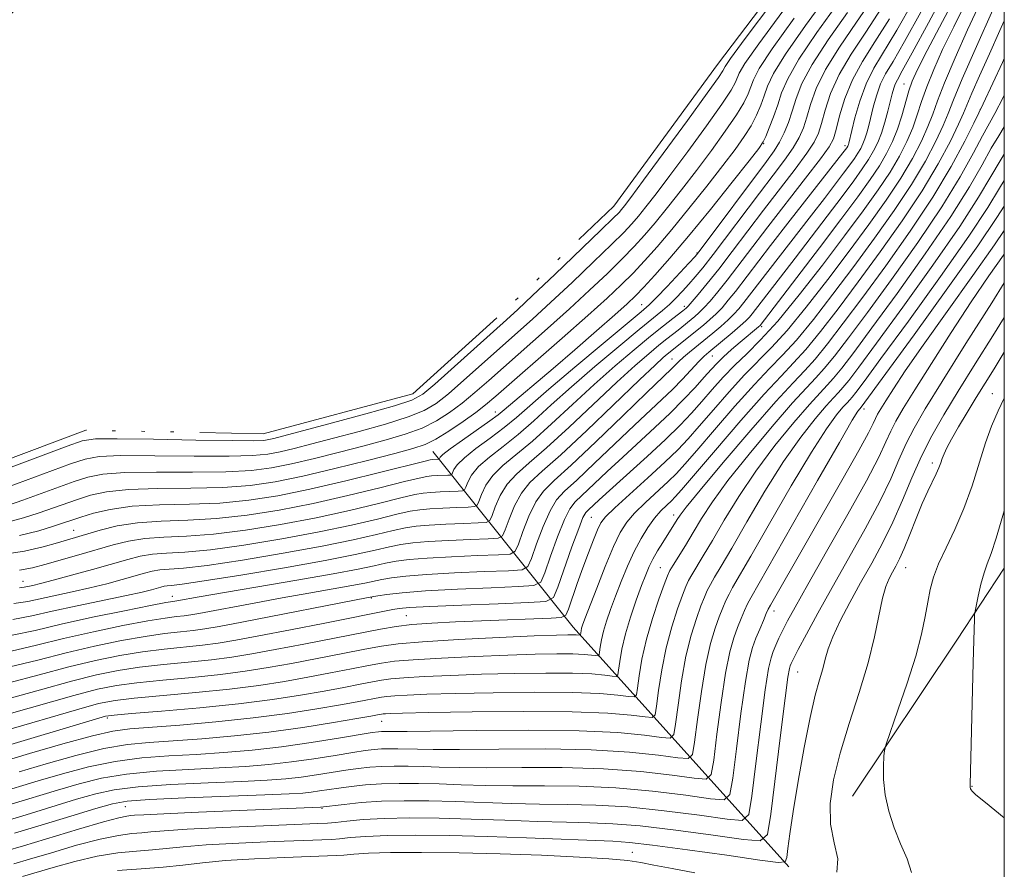
# Model space of a CAD drawing. Extents: x 2192300 to 2195200, y 312300 to 315200.
# Drawn here: x 2194852 to 2195000, y 314674 to 314802 of the extents above; entities that cross this region are included whole.
import ezdxf

# ---------------------------------------------------------------- set-up
doc = ezdxf.new("R2010")
doc.units = 0
doc.header["$MEASUREMENT"] = 0
doc.linetypes.add('rvrstm', pattern=[117.1, 50, -3.9, 0.5, -3.9, 0.5, -3.9, 0.5, -3.9, 50])
for name, color, linetype, lineweight in [('32000', 7, 'Continuous', 0), ('DTM HARD BREAKLINE', 7, 'Continuous', 0), ('DTM SPOT ELEVATION', 2, 'Continuous', 13), ('INDEX CONTOUR', 41, 'Continuous', 13), ('INTERMEDIATE CONTOUR', 44, 'Continuous', 0), ('INTERMEDIATE CONTOUR DEPRESSION', 44, 'Continuous', 0), ('LAKES', 132, 'rvrstm', 13)]:
    doc.layers.add(name, color=color, linetype=linetype, lineweight=lineweight)

msp = doc.modelspace()

# ---------------------------------------------------------------- linework, layer by layer
at = {"layer": '32000', "flags": 128}
msp.add_lwpolyline([(2192500, 312500), (2195000, 312500), (2195000, 315000), (2192500, 315000), (2192500, 312500)], dxfattribs=at)
at = {"layer": 'DTM HARD BREAKLINE', "extrusion": (0.6022321351462054, 0.7371937950576973, 0.3063686732119855), "elevation": 1554220.252275228, "flags": 128}
msp.add_lwpolyline([(-1500777.166478612, -498970.1043427726), (-1500729.119162229, -498994.3502576543), (-1500695.982278335, -499017.6822234047)], dxfattribs=at)
at = {"layer": 'DTM HARD BREAKLINE', "extrusion": (0.8158733307347603, -0.5580917356343748, 0.151275651749975), "elevation": 1615380.22951447, "flags": 128}
msp.add_lwpolyline([(1498992.965727495, -246007.5056007848), (1499021.259036179, -246005.3103368471), (1499034.250046988, -246003.992166842)], dxfattribs=at)
at = {"layer": 'DTM SPOT ELEVATION'}
for p in [(2194984.89, 314792.74, 1159.22), (2194996.39, 314788.95, 1169.95), (2194963.72, 314783.77, 1144.08), (2194975.99, 314783.46, 1153.59), (2194953.66, 314767.26, 1145.87), (2194945.33, 314759.47, 1145.17), (2194951.73, 314759.21, 1149.56), (2194963.42, 314756.17, 1160.28), (2194949.87, 314751.27, 1155.09), (2194955.98, 314751.71, 1158.88), (2194998.17, 314746.07, 1191.25), (2194923.24, 314743.3, 1143.36), (2194978.82, 314743.74, 1180.49), (2194989.14, 314735.6, 1189.57), (2194950.15, 314727.77, 1169.46), (2194937.72, 314727.39, 1163.01), (2194859.67, 314725.43, 1145.18), (2194948.16, 314719.82, 1171.11), (2194985.13, 314719.8, 1190.84), (2194852.02, 314717.76, 1149.16), (2194874.54, 314715.48, 1155.36), (2194904.54, 314715.26, 1160.11), (2194909.86, 314712.6, 1163.04), (2194965.26, 314713.31, 1182.57), (2194968.84, 314704.09, 1186.89), (2194864.73, 314697.15, 1170.33), (2194906.12, 314696.64, 1174.85), (2194995.12, 314686.83, 1194.05), (2194867.45, 314683.78, 1182.96), (2194897.12, 314683.54, 1184.14), (2194943.9, 314676.88, 1189.2)]:
    msp.add_point(p, dxfattribs=at)
at = {"layer": 'INDEX CONTOUR', "flags": 128}
for points, elevation in [([(2194995.972, 314812.111), (2194990.698, 314802.187), (2194988.381, 314797.785), (2194986.925, 314794.941), (2194986.126, 314793.1890000001), (2194985.623, 314791.74), (2194984.5269, 314787.9660000001), (2194983.872, 314785.9400000001), (2194983.133, 314784.0710000001), (2194982.251, 314782.2791), (2194981.159, 314780.4230000001), (2194979.768, 314778.3331), (2194977.901, 314775.7380000001), (2194975.363, 314772.3370000001), (2194972.115, 314768.0420000001), (2194963.189, 314756.3410000001), (2194962.937, 314756.11), (2194960.184, 314753.8140000001), (2194958.878, 314752.697), (2194957.658, 314751.6070000001), (2194956.688, 314750.6580000001), (2194955.804, 314749.7060000001), (2194954.763, 314748.54), (2194953.372, 314747.0039000001), (2194951.632, 314745.154), (2194949.594, 314743.1010000001), (2194947.318, 314740.942), (2194942.47, 314736.4880000001), (2194940.132, 314734.295), (2194935.296, 314729.7291000001), (2194934.483, 314728.7000000001), (2194933.67, 314727.077), (2194932.645, 314724.4880000001), (2194931.569, 314721.5310000001), (2194930.697, 314719.0470000001), (2194930.094, 314717.6570000001), (2194929.072, 314717.116), (2194926.7541, 314716.958), (2194922.615, 314716.801), (2194917.535, 314716.5810000001), (2194912.7451, 314716.3180000001), (2194909.22, 314716.0320000001), (2194906.922, 314715.7640000001), (2194905.555, 314715.556), (2194904.106, 314715.3050000001), (2194885.043, 314711.5960000001), (2194881.633, 314710.952), (2194879.445, 314710.5810000001), (2194877.713, 314710.3530000001), (2194875.776, 314710.1470000001), (2194873.398, 314709.8750000001), (2194870.451, 314709.4550000001), (2194866.866, 314708.8250000001), (2194862.822, 314707.9969), (2194858.557, 314707.0000000001), (2194854.281, 314705.8940000001), (2194850.071, 314704.849)], 1160), ([(2194981.512, 314804.2650000001), (2194979.107, 314800.579), (2194976.891, 314797.2329000001), (2194975.075, 314794.155), (2194973.806, 314791.3080000001), (2194972.98, 314788.8040000001), (2194972.431, 314786.7920000001), (2194971.97, 314785.316), (2194971.329, 314783.986), (2194970.218, 314782.3030000001), (2194968.441, 314779.904), (2194963.709, 314773.7320000001), (2194958.989, 314767.512), (2194956.942, 314764.849), (2194955.209, 314762.6730000001), (2194953.84, 314761.0150000001), (2194952.312, 314759.2440000001), (2194952.045, 314758.959), (2194951.515, 314758.5310000001), (2194950.02, 314757.377), (2194948.609, 314756.268), (2194946.676, 314754.7170000001), (2194944.203, 314752.6830000001), (2194941.311, 314750.2290000001), (2194938.155, 314747.441), (2194934.9, 314744.442), (2194931.73, 314741.4940000001), (2194928.839, 314738.8960000001), (2194924.405, 314735.2169000001), (2194922.895, 314733.735), (2194921.842, 314732.24), (2194921.1671, 314730.865), (2194920.775, 314729.8200000001), (2194920.527, 314729.2480000001), (2194920.1069, 314729.0250000001), (2194919.153, 314728.9600000001), (2194917.45, 314728.8960000001), (2194915.36, 314728.8050000001), (2194913.389, 314728.697), (2194911.865, 314728.561), (2194910.401, 314728.3180000001), (2194908.43, 314727.8720000001), (2194905.493, 314727.1580000001), (2194901.5551, 314726.2380000001), (2194896.684, 314725.203), (2194891.068, 314724.1520000001), (2194885.35, 314723.2131000001), (2194880.2889, 314722.5220000001), (2194876.456, 314722.159), (2194873.666, 314721.9940000001), (2194871.547, 314721.844), (2194869.725, 314721.5520000001), (2194867.833, 314721.0760000001), (2194862.529, 314719.5530000001), (2194859.355, 314718.665), (2194856.587, 314717.9110000001), (2194854.681, 314717.4190000001), (2194853.506, 314717.1390000001), (2194852.226, 314716.8570000001), (2194851.519, 314716.7710000001)], 1150), ([(2194968.302, 314802.6560000001), (2194964.9819, 314798.039), (2194963.037, 314795.0700000001), (2194962.16, 314793.3910000001), (2194961.779, 314792.3230000001), (2194961.385, 314791.2659000001), (2194960.726, 314789.926), (2194959.616, 314788.0910000001), (2194957.935, 314785.6281000001), (2194955.844, 314782.7380000001), (2194953.57, 314779.704), (2194951.3211, 314776.7810000001), (2194949.214, 314774.1120000001), (2194947.342, 314771.8140000001), (2194945.739, 314769.932), (2194944.185, 314768.2290000001), (2194942.398, 314766.398), (2194940.157, 314764.1960000001), (2194937.474, 314761.6450000001), (2194934.422, 314758.8300000001), (2194931.109, 314755.861), (2194922.264, 314748.0550000001), (2194920.152, 314746.2089000001), (2194918.247, 314744.6280000001), (2194916.371, 314743.2200000001), (2194914.394, 314741.9680000001), (2194912.2, 314740.877), (2194909.684, 314739.936), (2194906.791, 314739.0700000001), (2194903.478, 314738.1880000001), (2194899.774, 314737.2330000001), (2194895.99, 314736.2870000001), (2194892.505, 314735.464), (2194889.515, 314734.8580000001), (2194886.473, 314734.4680000001), (2194882.644, 314734.2700000001), (2194877.602, 314734.225), (2194872.145, 314734.2290000001), (2194867.38, 314734.1620000001), (2194864.093, 314733.9220000001), (2194861.81, 314733.4730000001), (2194859.736, 314732.7960000001), (2194852.014, 314729.99), (2194849.837, 314729.2540000001)], 1140), ([(2195000, 314796.5980000001), (2194999.721, 314795.9970000001), (2194996.825, 314789.7610000001), (2194996.178, 314788.4070000001), (2194995.4, 314786.828), (2194994.033, 314784.111), (2194991.977, 314780.2990000001), (2194989.2171, 314775.6710000001), (2194985.817, 314770.539), (2194982.15, 314765.3540000001), (2194978.664, 314760.5979000001), (2194975.724, 314756.6620000001), (2194973.346, 314753.5740000001), (2194971.459, 314751.268), (2194969.902, 314749.5480000001), (2194968.141, 314747.6960000001), (2194965.552, 314744.8630000001), (2194961.789, 314740.5520000001), (2194957.626, 314735.676), (2194954.12, 314731.4980000001), (2194952.051, 314728.9620000001), (2194951.104, 314727.7120000001), (2194950.69, 314727.0700000001), (2194948.512, 314723.627), (2194947.728, 314722.3580000001), (2194947.015, 314721.121), (2194946.45, 314719.9890000001), (2194945.93, 314718.7500000001), (2194945.314, 314717.1220000001), (2194944.5081, 314714.9251000001), (2194943.634, 314712.382), (2194942.864, 314709.8210000001), (2194942.331, 314707.534), (2194942.01, 314705.675), (2194941.836, 314704.3620000001), (2194941.719, 314703.664), (2194941.473, 314703.4350000001), (2194940.887, 314703.4820000001), (2194939.748, 314703.6310000001), (2194937.8289, 314703.795), (2194934.9, 314703.9120000001), (2194930.859, 314703.9330000001), (2194926.107, 314703.8689000001), (2194921.172, 314703.7430000001), (2194916.543, 314703.5810000001), (2194912.548, 314703.4020000001), (2194909.48, 314703.2230000001), (2194907.478, 314703.0540000001), (2194906.092, 314702.86), (2194904.72, 314702.5980000001), (2194902.863, 314702.2330000001), (2194900.433, 314701.7690000001), (2194897.445, 314701.219), (2194893.887, 314700.6), (2194889.638, 314699.9480000001), (2194884.552, 314699.3020000001), (2194878.69, 314698.704), (2194872.939, 314698.1950000001), (2194868.391, 314697.8200000001), (2194865.79, 314697.5930000001), (2194864.4891, 314697.414), (2194863.491, 314697.153), (2194842.3901, 314690.8620000001)], 1170), ([(2195000, 314774.3391), (2194998.894, 314772.61), (2194996.009, 314768.3510000001), (2194991.496, 314761.991), (2194986.388, 314754.9230000001), (2194978.403, 314744.0110000001), (2194978.2, 314743.7920000001), (2194977.931, 314743.426), (2194977.079, 314742.039), (2194975.131, 314738.6980000001), (2194971.837, 314732.942), (2194961.768, 314715.2650000001), (2194961.302, 314714.3640000001), (2194960.85, 314713.3730000001), (2194960.338, 314712.1690000001), (2194959.79, 314710.807), (2194959.222, 314709.2551000001), (2194958.626, 314707.1240000001), (2194957.984, 314703.9359), (2194957.303, 314699.4919000001), (2194956.666, 314694.7100000001), (2194956.178, 314690.79), (2194955.817, 314688.6290000001), (2194955.056, 314687.9240000001), (2194953.245, 314688.0691000001), (2194949.901, 314688.5310000001), (2194945.2201, 314689.062), (2194939.565, 314689.4830000001), (2194933.356, 314689.6680000001), (2194927.233, 314689.6880000001), (2194921.891, 314689.665), (2194917.833, 314689.6930000001), (2194914.802, 314689.7640000001), (2194912.352, 314689.8430000001), (2194910.113, 314689.899), (2194908.0229, 314689.9109000001), (2194906.099, 314689.8620000001), (2194904.3259, 314689.74), (2194902.58, 314689.5420000001), (2194900.704, 314689.2710000001), (2194896.315, 314688.5810000001), (2194894.005, 314688.2560000001), (2194891.67, 314687.9980000001), (2194888.871, 314687.7870000001), (2194885.054, 314687.588), (2194879.9409, 314687.3700000001), (2194874.353, 314687.1070000001), (2194869.385, 314686.7750000001), (2194865.7981, 314686.3420000001), (2194863.0139, 314685.74), (2194860.123, 314684.8910000001), (2194852.53, 314682.5690000001), (2194848.979, 314681.5190000001)], 1180), ([(2195000, 314752.2880000001), (2194998.455, 314749.8150000001), (2194997.091, 314747.6280000001), (2194995.774, 314745.491), (2194994.41, 314743.236), (2194993.114, 314741.0490000001), (2194992.0521, 314739.2050000001), (2194991.343, 314737.898), (2194990.912, 314737.0000000001), (2194990.637, 314736.3050000001), (2194990.406, 314735.626), (2194990.134, 314734.8689000001), (2194989.748, 314733.959), (2194988.476, 314731.3670000001), (2194987.63, 314729.507), (2194986.692, 314727.231), (2194985.749, 314724.8430000001), (2194984.894, 314722.7270000001), (2194984.198, 314721.1670000001), (2194983.627, 314720.0410000001), (2194983.122, 314719.1280000001), (2194982.632, 314718.197), (2194982.143, 314716.985), (2194981.648, 314715.2200000001), (2194980.434, 314709.4120000001), (2194979.457, 314705.4720000001), (2194978.114, 314701.0000000001), (2194976.6191, 314696.3260000001), (2194975.254, 314691.829), (2194974.268, 314687.8130000001), (2194973.765, 314684.2770000001), (2194973.814, 314681.1450000001), (2194974.367, 314678.356), (2194974.891, 314675.9280000001), (2194974.738, 314673.8940000001)], 1190), ([(2194953.3129, 314673.8320000001), (2194949.906, 314674.4730000001), (2194947.163, 314674.9680000001), (2194945.192, 314675.3460000001), (2194943.252, 314675.649), (2194940.391, 314675.9210000001), (2194935.926, 314676.192), (2194930.241, 314676.4490000001), (2194923.985, 314676.6670000001), (2194917.78, 314676.822), (2194912.118, 314676.8979), (2194907.463, 314676.8810000001), (2194904.139, 314676.7700000001), (2194901.917, 314676.6141000001), (2194900.426, 314676.4780000001), (2194899.25, 314676.405), (2194895.319, 314676.2870000001), (2194891.492, 314676.143), (2194886.94, 314675.926), (2194882.58, 314675.648), (2194879.081, 314675.322), (2194876.137, 314674.986), (2194873.197, 314674.681), (2194869.853, 314674.426), (2194866.267, 314674.1410000001)], 1190)]:
    msp.add_lwpolyline(points, dxfattribs=dict(at, elevation=elevation))
at = {"layer": 'INTERMEDIATE CONTOUR', "flags": 128}
for points, elevation in [([(2194996.526, 314816.8520000001), (2194988.579, 314801.9790000001), (2194986.123, 314797.425), (2194984.621, 314794.7070000001), (2194983.881, 314793.3970000001), (2194983.548, 314792.7450000001), (2194983.318, 314792.1040000001), (2194983.086, 314791.2640000001), (2194982.422, 314788.6350000001), (2194981.965, 314786.9670000001), (2194981.4591, 314785.3450000001), (2194980.918, 314783.9330000001), (2194980.299, 314782.654), (2194979.546, 314781.3700000001), (2194978.589, 314779.9330000001), (2194977.305, 314778.1470000001), (2194975.5589, 314775.8080000001), (2194973.3, 314772.822), (2194968.455, 314766.481), (2194961.983, 314758.0949000001), (2194961.5661, 314757.5850000001), (2194961.034, 314757.03), (2194960.198, 314756.268), (2194958.958, 314755.2100000001), (2194955.431, 314752.2990000001), (2194954.749, 314751.6880000001), (2194953.9579, 314750.893), (2194951.4549, 314748.2370000001), (2194949.946, 314746.691), (2194948.383, 314745.1830000001), (2194944.263, 314741.3240000001), (2194938.227, 314735.5550000001), (2194935.543, 314733.028), (2194933.705, 314731.3400000001), (2194932.4909, 314730.0270000001), (2194931.515, 314728.4080000001), (2194930.484, 314726.0380000001), (2194929.489, 314723.3979), (2194928.713, 314721.2010000001), (2194928.1809, 314719.975), (2194927.279, 314719.4970000001), (2194925.233, 314719.3580000001), (2194921.5819, 314719.2200000001), (2194917.1, 314719.0260000001), (2194912.874, 314718.7930000001), (2194909.749, 314718.5380000001), (2194907.618, 314718.2750000001), (2194906.13, 314718.0190000001), (2194903.56, 314717.4920000001), (2194901.597, 314717.1190000001), (2194895.119, 314715.9890000001), (2194891.14, 314715.284), (2194887.123, 314714.539), (2194878.576, 314712.9039), (2194877.331, 314712.692), (2194876.345, 314712.5630000001), (2194875.193, 314712.436), (2194873.49, 314712.2110000001), (2194870.863, 314711.7820000001), (2194867.103, 314711.0781), (2194862.665, 314710.1660000001), (2194858.169, 314709.149), (2194854.0781, 314708.132), (2194850.236, 314707.2430000001)], 1158), ([(2194973.608, 314806.513), (2194970.0201, 314801.572), (2194967.001, 314797.262), (2194965.187, 314794.3080000001), (2194964.294, 314792.398), (2194963.807, 314790.963), (2194963.293, 314789.5310000001), (2194962.641, 314788.024), (2194961.824, 314786.4600000001), (2194960.792, 314784.8150000001), (2194959.418, 314782.8900000001), (2194957.554, 314780.4440000001), (2194955.138, 314777.3520000001), (2194952.453, 314773.9790000001), (2194949.864, 314770.806), (2194947.654, 314768.202), (2194945.755, 314766.0831), (2194944.017, 314764.2490000001), (2194942.248, 314762.4790000001), (2194940.102, 314760.4500000001), (2194937.195, 314757.8180000001), (2194933.349, 314754.4180000001), (2194923.353, 314745.6730000001), (2194921.785, 314744.35), (2194920.3, 314743.2100000001), (2194918.386, 314741.849), (2194916.249, 314740.4190000001), (2194914.273, 314739.2050000001), (2194912.653, 314738.3950000001), (2194910.842, 314737.7810000001), (2194908.104, 314737.0540000001), (2194903.973, 314735.9990000001), (2194899.053, 314734.7750000001), (2194894.216, 314733.6360000001), (2194890.085, 314732.7830000001), (2194886.281, 314732.225), (2194882.173, 314731.92), (2194877.363, 314731.8080000001), (2194872.371, 314731.757), (2194867.949, 314731.616), (2194864.648, 314731.2690000001), (2194862.228, 314730.7480000001), (2194860.247, 314730.121), (2194854.319, 314728.0250000001), (2194852.126, 314727.317), (2194849.712, 314726.6890000001)], 1142), ([(2194996.354, 314804.981), (2194994.475, 314800.931), (2194992.574, 314796.6690000001), (2194990.986, 314792.926), (2194989.936, 314790.2170000001), (2194989.213, 314788.2000000001), (2194988.493, 314786.316), (2194987.502, 314784.1049), (2194986.147, 314781.4980000001), (2194984.385, 314778.5270000001), (2194982.185, 314775.214), (2194979.579, 314771.556), (2194976.61, 314767.545), (2194973.371, 314763.2550000001), (2194970.142, 314759.099), (2194967.249, 314755.5731), (2194964.907, 314752.9950000001), (2194960.83, 314748.882), (2194958.512, 314746.35), (2194956.135, 314743.632), (2194954.012, 314741.17), (2194952.328, 314739.257), (2194950.753, 314737.5920000001), (2194948.827, 314735.7280000001), (2194946.272, 314733.3790000001), (2194941.259, 314728.8260000001), (2194939.889, 314727.4950000001), (2194939.175, 314726.572), (2194938.684, 314725.5480000001), (2194938.068, 314724.024), (2194937.307, 314722.0490000001), (2194936.464, 314719.7820000001), (2194935.609, 314717.4110000001), (2194934.264, 314713.5850000001), (2194933.871, 314712.682), (2194933.198, 314712.3300000001), (2194931.669, 314712.2260000001), (2194921.177, 314711.8210000001), (2194917.251, 314711.649), (2194913.688, 314711.4570000001), (2194910.684, 314711.231), (2194908.284, 314710.9490000001), (2194905.9481, 314710.551), (2194894.393, 314708.285), (2194890.072, 314707.458), (2194886.555, 314706.8150000001), (2194883.525, 314706.328), (2194880.449, 314705.932), (2194876.942, 314705.5700000001), (2194873.215, 314705.203), (2194869.627, 314704.801), (2194866.391, 314704.3190000001), (2194863.134, 314703.6580000001), (2194859.335, 314702.703), (2194854.687, 314701.4170000001), (2194849.743, 314700.0600000001)], 1164), ([(2194994.316, 314805.2110000001), (2194992.367, 314801.383), (2194990.7, 314797.936), (2194989.35, 314794.9290000001), (2194988.304, 314792.333), (2194987.523, 314790.0970000001), (2194986.87, 314788.0829), (2194986.183, 314786.1280000001), (2194985.317, 314784.088), (2194984.199, 314781.8890000001), (2194982.772, 314779.475), (2194980.974, 314776.7710000001), (2194978.722, 314773.6230000001), (2194975.925, 314769.86), (2194972.587, 314765.452), (2194969.074, 314760.9400000001), (2194965.846, 314757.008), (2194963.246, 314754.148), (2194961.158, 314752.0800000001), (2194959.35, 314750.333), (2194957.632, 314748.53), (2194955.973, 314746.6719000001), (2194954.388, 314744.855), (2194952.84, 314743.121), (2194951.108, 314741.2980000001), (2194948.925, 314739.1610000001), (2194946.158, 314736.5970000001), (2194938.933, 314730.0650000001), (2194937.281, 314728.5270000001), (2194936.887, 314728.1180000001), (2194936.475, 314727.3730000001), (2194935.825, 314725.7450000001), (2194934.805, 314722.9380000001), (2194932.682, 314716.8920000001), (2194932.007, 314715.339), (2194930.865, 314714.7340000001), (2194928.274, 314714.557), (2194923.675, 314714.3860000001), (2194918.19, 314714.1720000001), (2194913.359, 314713.963), (2194910.337, 314713.7920000001), (2194908.736, 314713.6440000001), (2194907.783, 314713.4890000001), (2194897.546, 314711.4650000001), (2194892.366, 314710.454), (2194887.615, 314709.5380000001), (2194884.111, 314708.887), (2194881.487, 314708.4550000001), (2194879.081, 314708.1420000001), (2194873.3071, 314707.539), (2194870.039, 314707.1280000001), (2194866.629, 314706.572), (2194862.978, 314705.827), (2194858.946, 314704.8520000001), (2194854.484, 314703.655), (2194849.907, 314702.4550000001)], 1162), ([(2194986.258, 314805.1610000001), (2194983.817, 314800.8450000001), (2194980.338, 314795.111), (2194979.149, 314792.7590000001), (2194978.201, 314790.1670000001), (2194977.477, 314787.6230000001), (2194976.559, 314783.8420000001), (2194976.498, 314783.6350000001), (2194976.448, 314783.5040000001), (2194976.391, 314783.3850000001), (2194976.232, 314783.132), (2194975.67, 314782.382), (2194967.725, 314772.204), (2194964.755, 314768.3780000001), (2194959.4619, 314761.4720000001), (2194958.388, 314760.1290000001), (2194957.437, 314759.0220000001), (2194956.535, 314758.0740000001), (2194955.617, 314757.213), (2194954.658, 314756.3890000001), (2194949.186, 314752.008), (2194948.5691, 314751.4880000001), (2194947.339, 314750.3689000001), (2194945.0059, 314748.1620000001), (2194937.033, 314740.523), (2194933.113, 314736.8579000001), (2194930.319, 314734.3630000001), (2194928.482, 314732.655), (2194927.205, 314731.072), (2194926.163, 314729.1390000001), (2194925.328, 314727.1310000001), (2194924.744, 314725.5110000001), (2194924.354, 314724.6120000001), (2194923.693, 314724.2610000001), (2194922.193, 314724.159), (2194919.516, 314724.0580000001), (2194916.23, 314723.9160000001), (2194913.131, 314723.7450000001), (2194910.8069, 314723.5490000001), (2194909.009, 314723.2961), (2194907.28, 314722.9450000001), (2194905.15, 314722.4560000001), (2194902.101, 314721.7889), (2194897.602, 314720.905), (2194891.466, 314719.812), (2194884.872, 314718.704), (2194879.346, 314717.822), (2194876.018, 314717.339), (2194874.442, 314717.153), (2194873.78, 314717.0950000001), (2194873.318, 314717.0210000001), (2194872.838, 314716.9000000001), (2194871.406, 314716.496), (2194869.994, 314716.1500000001), (2194867.647, 314715.6300000001), (2194860.187, 314714.0730000001), (2194856.419, 314713.2519), (2194853.384, 314712.5520000001), (2194850.529, 314712.024)], 1154), ([(2194980.359, 314805.975), (2194977.732, 314802.062), (2194975.173, 314798.3180000001), (2194973.0559, 314794.932), (2194971.649, 314792.0540000001), (2194970.795, 314789.6690000001), (2194970.23, 314787.724), (2194969.709, 314786.1310000001), (2194969.067, 314784.682), (2194968.158, 314783.1350000001), (2194966.863, 314781.278), (2194965.166, 314779.0131), (2194963.078, 314776.2710000001), (2194956.101, 314767.0310000001), (2194954.543, 314765.034), (2194953.409, 314763.653), (2194952.457, 314762.5630000001), (2194951.491, 314761.502), (2194950.495, 314760.4600000001), (2194949.499, 314759.4920000001), (2194948.463, 314758.5820000001), (2194944.9551, 314755.713), (2194941.882, 314753.175), (2194938.279, 314750.1460000001), (2194934.73, 314747.0810000001), (2194931.687, 314744.349), (2194929.079, 314741.98), (2194926.701, 314739.915), (2194924.42, 314738.1010000001), (2194922.366, 314736.4980000001), (2194920.74, 314735.0671), (2194919.682, 314733.7901), (2194919.087, 314732.731), (2194918.791, 314731.974), (2194918.614, 314731.566), (2194918.314, 314731.4070000001), (2194917.633, 314731.361), (2194914.925, 314731.2500000001), (2194913.518, 314731.1730000001), (2194912.394, 314731.066), (2194911.097, 314730.828), (2194909.005, 314730.3350000001), (2194905.665, 314729.5090000001), (2194901.281, 314728.4620000001), (2194896.225, 314727.3510000001), (2194890.869, 314726.322), (2194885.588, 314725.4680000001), (2194880.76, 314724.871), (2194876.674, 314724.5690000001), (2194873.278, 314724.415), (2194870.43, 314724.2180000001), (2194867.968, 314723.828), (2194865.6481, 314723.2540000001), (2194860.477, 314721.7530000001), (2194855.348, 314720.2880000001), (2194853.49, 314719.78), (2194851.507, 314719.441)], 1148), ([(2194974.982, 314805.03), (2194971.737, 314800.4870000001), (2194969.019, 314796.4861), (2194967.337, 314793.5460000001), (2194966.427, 314791.4060000001), (2194965.835, 314789.6030000001), (2194965.2, 314787.7970000001), (2194964.556, 314786.1220000001), (2194964.033, 314784.829), (2194963.65, 314784.002), (2194962.992, 314783.0430000001), (2194961.538, 314781.1830000001), (2194958.955, 314777.9240000001), (2194955.692, 314773.8460000001), (2194952.386, 314769.7980000001), (2194949.568, 314766.4720000001), (2194947.326, 314763.937), (2194945.636, 314762.1010000001), (2194944.388, 314760.8040000001), (2194943.122, 314759.5960000001), (2194941.29, 314757.958), (2194938.531, 314755.5380000001), (2194935.234, 314752.6720000001), (2194931.976, 314749.865), (2194924.584, 314743.6), (2194923.691, 314742.8810000001), (2194922.427, 314741.953), (2194918.288, 314739.0600000001), (2194916.43, 314737.73), (2194915.361, 314736.8901000001), (2194914.926, 314736.464), (2194914.787, 314736.203), (2194914.728, 314736.1710000001), (2194913.776, 314736.1240000001), (2194913.452, 314736.078), (2194912.488, 314735.85), (2194906.008, 314734.2120000001), (2194900.735, 314732.9110000001), (2194895.3069, 314731.649), (2194890.471, 314730.6610000001), (2194886.065, 314729.9770000001), (2194881.702, 314729.5700000001), (2194877.124, 314729.3920000001), (2194872.597, 314729.2860000001), (2194868.519, 314729.0690000001), (2194865.204, 314728.615), (2194862.646, 314728.023), (2194860.758, 314727.4450000001), (2194856.624, 314726.061), (2194854.415, 314725.3790000001), (2194851.534, 314724.6561000001)], 1144), ([(2194976.357, 314803.5460000001), (2194973.455, 314799.403), (2194971.038, 314795.709), (2194969.493, 314792.8), (2194968.61, 314790.5351), (2194968.029, 314788.655), (2194967.447, 314786.9460000001), (2194966.8051, 314785.377), (2194966.098, 314783.9660000001), (2194965.285, 314782.6520000001), (2194964.1521, 314781.078), (2194954.136, 314767.703), (2194953.364, 314766.7550000001), (2194952.443, 314765.7480000001), (2194949.155, 314762.236), (2194947.577, 314760.5740000001), (2194946.474, 314759.4700000001), (2194945.252, 314758.3940000001), (2194939.522, 314753.6360000001), (2194935.2429, 314750.0580000001), (2194931.305, 314746.7201), (2194926.427, 314742.4650000001), (2194924.564, 314740.9340000001), (2194922.453, 314739.3480000001), (2194920.327, 314737.779), (2194918.585, 314736.398), (2194917.5209, 314735.3400000001), (2194917.0069, 314734.5980000001), (2194916.7, 314733.8840000001), (2194916.521, 314733.789), (2194916.1129, 314733.7610000001), (2194914.49, 314733.6950000001), (2194913.647, 314733.649), (2194912.923, 314733.572), (2194911.792, 314733.339), (2194909.58, 314732.7980000001), (2194905.836, 314731.861), (2194901.008, 314730.687), (2194895.766, 314729.5000000001), (2194890.67, 314728.491), (2194885.827, 314727.7220000001), (2194881.2311, 314727.2210000001), (2194876.893, 314726.9790000001), (2194872.89, 314726.8350000001), (2194869.3131, 314726.5930000001), (2194866.24, 314726.1130000001), (2194863.6939, 314725.496), (2194857.217, 314723.5600000001), (2194855.104, 314722.941), (2194852.288, 314722.289), (2194848.651, 314721.7670000001)], 1146), ([(2194998.251, 314803.926), (2194995.798, 314798.409), (2194993.667, 314793.5190000001), (2194992.349, 314790.3369000001), (2194991.555, 314788.317), (2194990.804, 314786.5040000001), (2194989.686, 314784.1220000001), (2194988.095, 314781.1080000001), (2194985.998, 314777.579), (2194983.397, 314773.6570000001), (2194980.436, 314769.4890000001), (2194977.295, 314765.2290000001), (2194974.155, 314761.057), (2194971.21, 314757.257), (2194968.653, 314754.138), (2194966.569, 314751.8420000001), (2194964.608, 314749.8389000001), (2194962.309, 314747.431), (2194959.393, 314744.1689), (2194956.296, 314740.5920000001), (2194953.636, 314737.485), (2194951.838, 314735.4110000001), (2194950.571, 314734.0391000001), (2194949.312, 314732.8129000001), (2194945.885, 314729.6400000001), (2194944.264, 314728.0480000001), (2194943.06, 314726.66), (2194942.094, 314725.1300000001), (2194941.084, 314722.9980000001), (2194939.839, 314720.0050000001), (2194938.537, 314716.714), (2194936.7661, 314712.1130000001), (2194936.421, 314711.175), (2194936.267, 314710.6819000001), (2194936.18, 314710.3090000001), (2194936.08, 314709.6770000001), (2194936.04, 314709.6400000001), (2194935.445, 314709.6990000001), (2194934.967, 314709.7180000001), (2194934.174, 314709.7150000001), (2194932.466, 314709.6610000001), (2194929.127, 314709.524), (2194923.818, 314709.2830000001), (2194917.685, 314708.9760000001), (2194912.251, 314708.653), (2194908.599, 314708.344), (2194906.069, 314707.991), (2194903.565, 314707.512), (2194900.259, 314706.86), (2194896.407, 314706.1130000001), (2194892.53, 314705.3780000001), (2194888.999, 314704.7430000001), (2194885.562, 314704.2009000001), (2194881.817, 314703.7220000001), (2194877.525, 314703.2810000001), (2194873.123, 314702.8670000001), (2194869.215, 314702.474), (2194866.154, 314702.066), (2194863.291, 314701.4880000001), (2194859.724, 314700.5550000001), (2194849.578, 314697.6660000001)], 1166), ([(2194966.584, 314803.741), (2194962.964, 314798.816), (2194960.887, 314795.8320000001), (2194960.027, 314794.3840000001), (2194959.477, 314793.0000000001), (2194958.811, 314791.8281), (2194957.407, 314789.7210000001), (2194955.078, 314786.441), (2194952.269, 314782.5850000001), (2194949.586, 314778.964), (2194947.504, 314776.209), (2194945.974, 314774.2450000001), (2194944.82, 314772.8230000001), (2194943.824, 314771.6620000001), (2194942.614, 314770.3750000001), (2194940.7789, 314768.5460000001), (2194938.066, 314765.914), (2194934.846, 314762.8400000001), (2194931.649, 314759.8420000001), (2194928.87, 314757.3030000001), (2194918.518, 314748.0680000001), (2194916.194, 314746.0470000001), (2194914.356, 314744.5900000001), (2194912.539, 314743.5160000001), (2194910.1269, 314742.5490000001), (2194906.715, 314741.4770000001), (2194902.74, 314740.3590000001), (2194898.853, 314739.322), (2194895.576, 314738.4669000001), (2194892.927, 314737.7980000001), (2194890.794, 314737.2930000001), (2194888.945, 314736.9330000001), (2194886.665, 314736.7100000001), (2194883.115, 314736.6190000001), (2194877.841, 314736.6411000001), (2194871.92, 314736.7000000001), (2194866.8099, 314736.709), (2194863.538, 314736.5760000001), (2194861.391, 314736.1990000001), (2194859.224, 314735.4720000001), (2194849.71, 314731.954)], 1138), ([(2194987.419, 314803.5700000001), (2194984.97, 314799.1350000001), (2194983.24, 314796.1620000001), (2194982.109, 314794.2540000001), (2194981.349, 314792.752), (2194980.759, 314791.1360000001), (2194980.282, 314789.4440000001), (2194979.558, 314786.5110000001), (2194979.262, 314785.405), (2194978.978, 314784.49), (2194978.683, 314783.719), (2194978.345, 314783.0200000001), (2194977.934, 314782.3180000001), (2194977.41, 314781.5330000001), (2194976.708, 314780.557), (2194975.754, 314779.2781000001), (2194972.881, 314775.5040000001), (2194970.932, 314772.98), (2194964.33, 314764.49), (2194960.7229, 314759.7841), (2194959.977, 314758.8570000001), (2194959.235, 314758.0260000001), (2194958.366, 314757.1710000001), (2194957.281, 314756.2060000001), (2194956.052, 314755.1730000001), (2194952.544, 314752.316), (2194951.65, 314751.5520000001), (2194950.947, 314750.8989), (2194949.894, 314749.838), (2194946.056, 314746.159), (2194942.53, 314742.7530000001), (2194938.399, 314738.7870000001), (2194934.674, 314735.278), (2194932.115, 314732.9510000001), (2194930.5, 314731.3530000001), (2194929.36, 314729.74), (2194928.324, 314727.589), (2194927.409, 314725.2650000001), (2194926.728, 314723.356), (2194926.267, 314722.2930000001), (2194925.486, 314721.8790000001), (2194923.713, 314721.7590000001), (2194920.549, 314721.6391), (2194916.665, 314721.4710000001), (2194913.002, 314721.2690000001), (2194910.278, 314721.0440000001), (2194908.314, 314720.7860000001), (2194906.705, 314720.4820000001), (2194905.0059, 314720.11), (2194902.596, 314719.6010000001), (2194898.807, 314718.8810000001), (2194893.326, 314717.9190000001), (2194878.5969, 314715.4190000001), (2194875.217, 314714.8040000001), (2194874.61, 314714.724), (2194873.582, 314714.5470000001), (2194871.275, 314714.1090000001), (2194867.341, 314713.3310000001), (2194862.509, 314712.3360000001), (2194857.78, 314711.2970000001), (2194853.875, 314710.371), (2194850.4, 314709.637)], 1156), ([(2195000, 314802.2739), (2194999.3309, 314800.8100000001), (2194997.747, 314797.3090000001), (2194996.268, 314793.9970000001), (2194995.11, 314791.3489), (2194993.852, 314788.3310000001), (2194993.114, 314786.692), (2194991.871, 314784.1390000001), (2194990.043, 314780.7180000001), (2194987.6109, 314776.632), (2194984.608, 314772.1), (2194981.2931, 314767.4220000001), (2194977.9789, 314762.9130000001), (2194974.94, 314758.86), (2194972.278, 314755.415), (2194970.056, 314752.703), (2194968.23, 314750.6890000001), (2194966.333, 314748.7180000001), (2194963.789, 314745.98), (2194960.274, 314741.9890000001), (2194956.458, 314737.551), (2194951.348, 314731.566), (2194950.388, 314730.4870000001), (2194949.796, 314729.898), (2194949.094, 314729.241), (2194948.233, 314728.376), (2194947.27, 314727.2700000001), (2194946.256, 314725.8920000001), (2194945.222, 314724.231), (2194944.191, 314722.279), (2194943.186, 314720.062), (2194942.239, 314717.74), (2194941.38, 314715.507), (2194940.637, 314713.5190000001), (2194940.028, 314711.778), (2194939.565, 314710.252), (2194939.255, 314708.9220000001), (2194939.069, 314707.8400000001), (2194938.967, 314707.077), (2194938.899, 314706.67), (2194938.756, 314706.5379000001), (2194938.416, 314706.5650000001), (2194937.753, 314706.6510000001), (2194936.637, 314706.7470000001), (2194934.933, 314706.8150000001), (2194932.517, 314706.8240000001), (2194929.286, 314706.7650000001), (2194925.15, 314706.633), (2194920.18, 314706.432), (2194915.1169, 314706.1890000001), (2194910.865, 314705.9380000001), (2194908.0389, 314705.6990000001), (2194906.081, 314705.425), (2194904.142, 314705.0550000001), (2194901.561, 314704.5470000001), (2194898.42, 314703.941), (2194894.988, 314703.2990000001), (2194891.443, 314702.6720000001), (2194887.6, 314702.0740000001), (2194883.184, 314701.512), (2194878.107, 314700.9920000001), (2194868.803, 314700.1470000001), (2194865.917, 314699.8130000001), (2194863.447, 314699.3190000001), (2194860.1121, 314698.4060000001), (2194849.414, 314695.2720000001)], 1168), ([(2194982.665, 314802.5549), (2194980.4819, 314799.0950000001), (2194978.609, 314796.149), (2194977.093, 314793.3790000001), (2194975.962, 314790.562), (2194975.165, 314787.9380000001), (2194974.631, 314785.8609000001), (2194974.2311, 314784.502), (2194973.591, 314783.29), (2194972.278, 314781.4720000001), (2194970.0201, 314778.53), (2194964.341, 314771.1930000001), (2194958.202, 314763.1610000001), (2194956.799, 314761.4010000001), (2194955.638, 314760.018), (2194954.703, 314758.9770000001), (2194953.965, 314758.2280000001), (2194953.351, 314757.6740000001), (2194950.8231, 314755.6500000001), (2194949.115, 314754.3130000001), (2194947.931, 314753.3620000001), (2194946.386, 314752.0850000001), (2194944.325, 314750.2990000001), (2194941.58, 314747.8020000001), (2194934.3809, 314741.008), (2194930.976, 314737.877), (2194928.353, 314735.6090000001), (2194926.443, 314733.936), (2194925.05, 314732.403), (2194924.003, 314730.6890000001), (2194923.248, 314728.9980000001), (2194922.7599, 314727.665), (2194922.441, 314726.9300000001), (2194921.9, 314726.643), (2194920.673, 314726.5600000001), (2194918.483, 314726.4770000001), (2194915.795, 314726.36), (2194913.26, 314726.2210000001), (2194911.336, 314726.0550000001), (2194909.705, 314725.807), (2194907.855, 314725.409), (2194905.322, 314724.807), (2194901.828, 314724.0140000001), (2194897.143, 314723.0540000001), (2194891.267, 314721.9820000001), (2194885.111, 314720.9591), (2194879.817, 314720.1720000001), (2194876.237, 314719.7491000001), (2194872.663, 314719.469), (2194871.522, 314719.2859000001), (2194870.335, 314718.9880000001), (2194866.967, 314718.0251000001), (2194864.675, 314717.4070000001), (2194862.1171, 314716.7700000001), (2194859.433, 314716.1630000001), (2194852.757, 314714.7060000001), (2194850.64, 314714.4080000001)], 1152), ([(2195000, 314791.072), (2194999.814, 314790.686), (2194998.582, 314788.29), (2194996.717, 314784.941), (2194995.349, 314782.3470000001), (2194993.36, 314778.7610000001), (2194990.576, 314774.2070000001), (2194986.953, 314768.8300000001), (2194982.997, 314763.268), (2194979.349, 314758.2820000001), (2194976.508, 314754.4650000001), (2194974.414, 314751.7320000001), (2194972.863, 314749.8320000001), (2194971.602, 314748.441), (2194970.177, 314746.942), (2194968.0819, 314744.649), (2194965.017, 314741.127), (2194961.517, 314736.9480000001), (2194958.322, 314732.9380000001), (2194955.993, 314729.735), (2194954.365, 314727.224), (2194953.092, 314725.106), (2194951.906, 314723.1570000001), (2194950.059, 314720.1930000001), (2194949.5811, 314719.387), (2194949.224, 314718.6080000001), (2194948.728, 314717.2969000001), (2194947.915, 314715.0589000001), (2194946.936, 314712.1571000001), (2194946.025, 314709.0170000001), (2194945.366, 314706.0360000001), (2194944.946, 314703.496), (2194944.704, 314701.648), (2194944.538, 314700.6570000001), (2194944.19, 314700.333), (2194943.359, 314700.4000000001), (2194941.743, 314700.61), (2194939.0201, 314700.844), (2194934.867, 314701.0100000001), (2194929.201, 314701.0430000001), (2194922.928, 314700.9720000001), (2194917.195, 314700.8530000001), (2194912.905, 314700.73), (2194909.98, 314700.615), (2194908.094, 314700.5090000001), (2194906.918, 314700.409), (2194906.104, 314700.295), (2194902.447, 314699.5970000001), (2194899.903, 314699.1390000001), (2194896.362, 314698.53), (2194891.923, 314697.8410000001), (2194886.755, 314697.1580000001), (2194881.125, 314696.562), (2194875.692, 314696.0810000001), (2194868.125, 314695.4979000001), (2194865.602, 314695.1560000001), (2194862.498, 314694.4539000001), (2194858.048, 314693.2370000001), (2194853.014, 314691.7760000001), (2194845.472, 314689.523)], 1172), ([(2195000, 314786.2710000001), (2194999.178, 314784.941), (2194998.035, 314783.0550000001), (2194996.664, 314780.583), (2194994.744, 314777.224), (2194991.934, 314772.7430000001), (2194988.089, 314767.1200000001), (2194983.845, 314761.181), (2194980.034, 314755.9660000001), (2194977.293, 314752.2670000001), (2194975.482, 314749.8910000001), (2194974.2659, 314748.3970000001), (2194973.303, 314747.3331), (2194972.213, 314746.1880000001), (2194970.611, 314744.4350000001), (2194968.245, 314741.7010000001), (2194965.407, 314738.2210000001), (2194962.524, 314734.3780000001), (2194959.954, 314730.5370000001), (2194957.774, 314726.9700000001), (2194955.992, 314723.9290000001), (2194954.608, 314721.6010000001), (2194952.87, 314718.736), (2194952.398, 314717.8840000001), (2194952.003, 314716.9980000001), (2194951.493, 314715.6740000001), (2194950.742, 314713.6080000001), (2194949.859, 314710.899), (2194949.015, 314707.7470000001), (2194948.35, 314704.4000000001), (2194947.876, 314701.2989000001), (2194947.573, 314698.9330000001), (2194947.358, 314697.6500000001), (2194946.906, 314697.231), (2194945.83, 314697.317), (2194943.738, 314697.5900000001), (2194940.212, 314697.8920000001), (2194934.833, 314698.1070000001), (2194927.544, 314698.1520000001), (2194919.749, 314698.0760000001), (2194913.217, 314697.963), (2194909.268, 314697.8800000001), (2194907.412, 314697.828), (2194906.709, 314697.7940000001), (2194906.358, 314697.7640000001), (2194906.115, 314697.73), (2194905.466, 314697.606), (2194904.46, 314697.425), (2194902.361, 314697.0590000001), (2194898.843, 314696.4620000001), (2194894.257, 314695.7370000001), (2194889.1231, 314695.028), (2194883.926, 314694.4490000001), (2194879.007, 314694.0110000001), (2194874.673, 314693.6980000001), (2194871.079, 314693.4660000001), (2194867.79, 314693.1440000001), (2194864.22, 314692.534), (2194859.985, 314691.513), (2194855.514, 314690.2670000001), (2194851.436, 314689.0550000001)], 1174), ([(2195000, 314782.165), (2194999.352, 314781.1690000001), (2194997.979, 314778.8190000001), (2194996.127, 314775.686), (2194993.292, 314771.279), (2194989.225, 314765.41), (2194984.6929, 314759.0950000001), (2194980.719, 314753.6509000001), (2194978.077, 314750.0700000001), (2194976.55, 314748.0490000001), (2194975.669, 314746.9620000001), (2194975.003, 314746.2260000001), (2194974.249, 314745.4330000001), (2194973.141, 314744.2210000001), (2194971.474, 314742.2760000001), (2194969.298, 314739.4930000001), (2194966.727, 314735.8180000001), (2194963.915, 314731.3379), (2194961.183, 314726.7150000001), (2194958.893, 314722.751), (2194957.309, 314720.0440000001), (2194956.3111, 314718.365), (2194955.68, 314717.2781000001), (2194955.215, 314716.3800000001), (2194954.781, 314715.388), (2194954.259, 314714.0520000001), (2194953.569, 314712.1571000001), (2194952.781, 314709.6410000001), (2194952.005, 314706.4770000001), (2194951.335, 314702.7640000001), (2194950.806, 314699.1030000001), (2194950.441, 314696.219), (2194950.177, 314694.643), (2194949.623, 314694.1290000001), (2194948.302, 314694.2340000001), (2194945.773, 314694.5700000001), (2194941.7239, 314694.9460000001), (2194935.879, 314695.2230000001), (2194928.294, 314695.3030000001), (2194920.371, 314695.2470000001), (2194909.98, 314695.111), (2194908.214, 314695.1070000001), (2194906.5451, 314695.137), (2194906.115, 314695.127), (2194905.641, 314695.0860000001), (2194904.705, 314694.9480000001), (2194899.605, 314694.0980000001), (2194895.487, 314693.4450000001), (2194890.995, 314692.8130000001), (2194886.58, 314692.311), (2194882.304, 314691.9380000001), (2194878.133, 314691.6620000001), (2194874.033, 314691.4341000001), (2194869.978, 314691.132), (2194865.942, 314690.6140000001), (2194861.923, 314689.79), (2194858.014, 314688.758), (2194854.332, 314687.6670000001), (2194847.984, 314685.7500000001)], 1176), ([(2195000, 314778.1980000001), (2194999.294, 314777.0550000001), (2194997.51, 314774.148), (2194994.651, 314769.8149000001), (2194990.361, 314763.7000000001), (2194985.54, 314757.0090000001), (2194981.404, 314751.3350000001), (2194978.862, 314747.8720000001), (2194977.618, 314746.2070000001), (2194977.073, 314745.5270000001), (2194976.703, 314745.1190000001), (2194976.285, 314744.6790000001), (2194975.671, 314744.007), (2194974.702, 314742.8510000001), (2194973.188, 314740.7660000001), (2194970.929, 314737.258), (2194967.876, 314732.1400000001), (2194964.592, 314726.4600000001), (2194961.793, 314721.5740000001), (2194959.04, 314716.8151000001), (2194958.491, 314715.8210000001), (2194958.032, 314714.8769), (2194957.56, 314713.779), (2194957.025, 314712.4290000001), (2194956.396, 314710.7060000001), (2194955.703, 314708.382), (2194954.995, 314705.2060000001), (2194954.319, 314701.1280000001), (2194953.736, 314696.9070000001), (2194953.3101, 314693.5050000001), (2194952.9969, 314691.6360000001), (2194952.34, 314691.0260000001), (2194950.774, 314691.1520000001), (2194947.837, 314691.55), (2194943.472, 314692.0040000001), (2194937.722, 314692.3530000001), (2194930.825, 314692.486), (2194923.802, 314692.4680000001), (2194917.866, 314692.4110000001), (2194913.906, 314692.4020000001), (2194911.508, 314692.436), (2194908.562, 314692.5170000001), (2194907.284, 314692.524), (2194906.107, 314692.4940000001), (2194904.984, 314692.4130000001), (2194903.642, 314692.2450000001), (2194901.753, 314691.952), (2194899.097, 314691.5171000001), (2194895.901, 314691.013), (2194892.5, 314690.534), (2194889.125, 314690.154), (2194885.587, 314689.8620000001), (2194881.594, 314689.6250000001), (2194876.987, 314689.4020000001), (2194872.166, 314689.1190000001), (2194867.664, 314688.6950000001), (2194863.8599, 314688.066), (2194860.514, 314687.2490000001), (2194857.227, 314686.279), (2194850.257, 314684.159)], 1178), ([(2195000, 314770.6340000001), (2194998.545, 314768.502), (2194995.258, 314763.877), (2194991.368, 314758.4600000001), (2194987.744, 314753.3720000001), (2194985.066, 314749.4990000001), (2194983.274, 314746.7940000001), (2194982.12, 314744.975), (2194981.377, 314743.773), (2194980.901, 314742.958), (2194980.57, 314742.3100000001), (2194980.22, 314741.5490000001), (2194979.515, 314740.1450000001), (2194978.079, 314737.5040000001), (2194975.7, 314733.3020000001), (2194964.734, 314714.176), (2194964.412, 314713.566), (2194964.112, 314712.9060000001), (2194963.667, 314711.8700000001), (2194963.117, 314710.5590000001), (2194962.556, 314709.1850000001), (2194962.049, 314707.8040000001), (2194961.548, 314705.866), (2194960.974, 314702.6660000001), (2194960.287, 314697.855), (2194959.596, 314692.5140000001), (2194959.046, 314688.0760000001), (2194958.636, 314685.6230000001), (2194957.773, 314684.8219), (2194955.717, 314684.986), (2194951.966, 314685.512), (2194946.968, 314686.1200000001), (2194941.4081, 314686.6130000001), (2194935.887, 314686.8510000001), (2194930.6651, 314686.909), (2194925.915, 314686.92), (2194921.759, 314686.985), (2194918.096, 314687.0930000001), (2194914.772, 314687.204), (2194911.664, 314687.2810000001), (2194908.762, 314687.2970000001), (2194906.09, 314687.23), (2194903.669, 314687.067), (2194901.517, 314686.839), (2194899.655, 314686.589), (2194896.729, 314686.149), (2194895.51, 314685.9780000001), (2194894.215, 314685.8410000001), (2194892.154, 314685.7110000001), (2194888.515, 314685.551), (2194876.5409, 314685.094), (2194871.107, 314684.855), (2194867.736, 314684.6180000001), (2194865.515, 314684.231), (2194863.018, 314683.5030000001), (2194859.233, 314682.334), (2194854.803, 314680.9780000001), (2194850.782, 314679.7760000001)], 1182), ([(2195000, 314767.1111), (2194999.872, 314766.9300000001), (2194997.6899, 314763.822), (2194995.012, 314759.888), (2194991.991, 314755.2770000001), (2194989.006, 314750.6070000001), (2194986.491, 314746.6120000001), (2194984.764, 314743.817), (2194983.657, 314741.9210000001), (2194982.888, 314740.4160000001), (2194982.152, 314738.7830000001), (2194981.065, 314736.4710000001), (2194979.224, 314732.9180000001), (2194976.419, 314727.8620000001), (2194973.214, 314722.235), (2194970.365, 314717.268), (2194968.445, 314713.887), (2194967.299, 314711.7980000001), (2194966.588, 314710.4060000001), (2194966.027, 314709.214), (2194965.555, 314708.137), (2194965.163, 314707.1890000001), (2194964.829, 314706.2420000001), (2194964.464, 314704.594), (2194963.964, 314701.3950000001), (2194963.272, 314696.219), (2194962.526, 314690.317), (2194961.915, 314685.361), (2194961.456, 314682.6161), (2194960.4899, 314681.719), (2194958.189, 314681.9039), (2194954.03, 314682.4920000001), (2194948.715, 314683.1781000001), (2194943.251, 314683.7431000001), (2194938.418, 314684.034), (2194934.096, 314684.1300000001), (2194929.94, 314684.1741000001), (2194925.685, 314684.2760000001), (2194917.193, 314684.5650000001), (2194913.214, 314684.6630000001), (2194909.502, 314684.6840000001), (2194906.0821, 314684.5980000001), (2194903.011, 314684.3940000001), (2194900.455, 314684.1360000001), (2194896.92, 314683.6900000001), (2194884.654, 314683.2050000001), (2194878.507, 314682.9510000001), (2194873.297, 314682.725), (2194870.238, 314682.5740000001), (2194868.867, 314682.486), (2194868.299, 314682.436), (2194867.709, 314682.3680000001), (2194866.507, 314682.1181000001), (2194864.162, 314681.49), (2194860.407, 314680.383), (2194852.115, 314677.888), (2194849.328, 314677.083)], 1184), ([(2195000, 314762.7640000001), (2194998.1049, 314759.7640000001), (2194994.216, 314753.5960000001), (2194990.629, 314747.8780000001), (2194988.081, 314743.751), (2194986.405, 314740.8709), (2194985.206, 314738.5220000001), (2194984.116, 314736.072), (2194982.866, 314733.2320000001), (2194981.217, 314729.7970000001), (2194979.022, 314725.6730000001), (2194976.5199, 314721.2010000001), (2194974.048, 314716.8320000001), (2194971.8941, 314712.9660000001), (2194970.168, 314709.8020000001), (2194968.931, 314707.4890000001), (2194968.206, 314706.099), (2194967.857, 314705.3900000001), (2194967.708, 314705.0441000001), (2194967.591, 314704.637), (2194967.378, 314703.316), (2194966.954, 314700.1250000001), (2194966.256, 314694.583), (2194964.783, 314682.6470000001), (2194964.275, 314679.6090000001), (2194963.206, 314678.6170000001), (2194960.66, 314678.8210000001), (2194956.095, 314679.4730000001), (2194950.463, 314680.236), (2194945.094, 314680.8740000001), (2194940.949, 314681.2160000001), (2194937.528, 314681.3510000001), (2194933.965, 314681.4280000001), (2194929.612, 314681.567), (2194924.684, 314681.7500000001), (2194919.613, 314681.925), (2194914.782, 314682.0470000001), (2194910.373, 314682.088), (2194906.52, 314682.023), (2194903.338, 314681.8460000001), (2194900.868, 314681.6190000001), (2194899.133, 314681.4221000001), (2194897.966, 314681.3069000001), (2194896.438, 314681.2280000001), (2194888.283, 314680.9060000001), (2194882.184, 314680.6450000001), (2194876.78, 314680.382), (2194873.301, 314680.1611), (2194871.305, 314679.9870000001), (2194869.932, 314679.8510000001), (2194868.424, 314679.7210000001), (2194866.4271, 314679.459), (2194863.689, 314678.9000000001), (2194860.124, 314677.9570000001), (2194856.3161, 314676.8480000001), (2194853.016, 314675.865), (2194850.648, 314675.1780000001)], 1186), ([(2195000, 314757.5220000001), (2194998.274, 314754.78), (2194995.609, 314750.5360000001), (2194993.049, 314746.4290000001), (2194990.89, 314742.8810000001), (2194989.089, 314739.7200000001), (2194987.524, 314736.6280000001), (2194986.08, 314733.36), (2194984.668, 314729.9920000001), (2194983.209, 314726.676), (2194981.646, 314723.5260000001), (2194980.007, 314720.502), (2194978.34, 314717.5260000001), (2194976.714, 314714.5690000001), (2194975.263, 314711.795), (2194974.14, 314709.414), (2194973.438, 314707.5590000001), (2194973.0051, 314706.039), (2194972.629, 314704.583), (2194972.135, 314702.8960000001), (2194971.493, 314700.589), (2194970.712, 314697.252), (2194969.821, 314692.6990000001), (2194968.933, 314687.653), (2194968.1811, 314683.066), (2194967.665, 314679.687), (2194967.3539, 314677.4620000001), (2194967.186, 314676.1340000001), (2194966.957, 314675.4770000001), (2194965.906, 314675.3740000001), (2194963.132, 314675.7380000001), (2194958.159, 314676.454), (2194952.211, 314677.2941000001), (2194946.937, 314678.0040000001), (2194943.4801, 314678.399), (2194940.959, 314678.572), (2194927.978, 314679.078), (2194922.033, 314679.2860000001), (2194916.35, 314679.432), (2194911.2541, 314679.4930000001), (2194906.992, 314679.452), (2194903.739, 314679.3080000001), (2194901.3919, 314679.1171), (2194899.78, 314678.9500000001), (2194898.608, 314678.856), (2194897.104, 314678.7940000001), (2194894.374, 314678.6990000001), (2194889.887, 314678.524), (2194884.562, 314678.2860000001), (2194879.68, 314678.0150000001), (2194876.191, 314677.7420000001), (2194871.565, 314677.2660000001), (2194869.138, 314677.0740000001), (2194866.3469, 314676.8), (2194863.216, 314676.3100000001), (2194859.841, 314675.5320000001), (2194856.594, 314674.633), (2194851.967, 314673.273)], 1188), ([(2195000, 314745.3951000001), (2194999.065, 314743.469), (2194998.083, 314741.1570000001), (2194997.181, 314738.6240000001), (2194995.137, 314732.1440000001), (2194993.912, 314728.7290000001), (2194992.552, 314725.588), (2194991.212, 314722.8030000001), (2194990.089, 314720.4020000001), (2194989.322, 314718.3750000001), (2194988.824, 314716.53), (2194988.455, 314714.6360000001), (2194988.07, 314712.463), (2194987.516, 314709.8050000001), (2194986.635, 314706.458), (2194985.36, 314702.398), (2194983.965, 314698.3100000001), (2194982.172, 314693.2230000001), (2194981.919, 314692.268), (2194981.839, 314691.376), (2194981.774, 314689.9020000001), (2194981.796, 314687.888), (2194982.036, 314685.5520000001), (2194982.589, 314683.089), (2194983.396, 314680.6040000001), (2194984.363, 314678.1840000001), (2194985.345, 314675.9110000001), (2194986.007, 314673.8700000001)], 1192), ([(2195000, 314728.4000000001), (2194999.793, 314727.67), (2194998.769, 314724.246), (2194997.997, 314721.9549000001), (2194997.423, 314720.4180000001), (2194996.945, 314719.0190000001), (2194996.485, 314717.3100000001), (2194996.073, 314715.5310000001), (2194995.596, 314713.2679), (2194995.526, 314712.7539000001), (2194995.495, 314712.111), (2194995.389, 314708.8350000001), (2194995.299, 314705.5360000001), (2194994.8389, 314687.0599000001), (2194994.866, 314686.7050000001), (2194994.919, 314686.469), (2194994.99, 314686.3), (2194995.143, 314686.1), (2194995.726, 314685.577), (2194997.161, 314684.393), (2195000, 314682.111)], 1194)]:
    msp.add_lwpolyline(points, dxfattribs=dict(at, elevation=elevation))
at = {"layer": 'INTERMEDIATE CONTOUR DEPRESSION', "elevation": 1136, "flags": 128}
msp.add_lwpolyline([(2194973.441, 314816.236), (2194960.945, 314799.5930000001), (2194958.737, 314796.594), (2194957.893, 314795.377), (2194957.569, 314794.7340000001), (2194956.896, 314793.731), (2194955.199, 314791.3520000001), (2194952.221, 314787.2531000001), (2194945.602, 314778.225), (2194943.687, 314775.637), (2194942.735, 314774.3790000001), (2194942.298, 314773.8310000001), (2194941.909, 314773.3920000001), (2194941.0439, 314772.5220000001), (2194939.161, 314770.6950000001), (2194932.217, 314764.035), (2194928.876, 314760.8540000001), (2194926.63, 314758.7450000001), (2194924.937, 314757.1960000001), (2194914.142, 314747.4660000001), (2194912.34, 314745.9599000001), (2194910.684, 314745.0650000001), (2194908.0549, 314744.2210000001), (2194903.746, 314743.018), (2194898.689, 314741.648), (2194889.864, 314739.3090000001), (2194889.083, 314739.121), (2194888.375, 314739.008), (2194886.857, 314738.953), (2194883.586, 314738.969), (2194878.08, 314739.057), (2194871.694, 314739.1710000001), (2194866.241, 314739.2550000001), (2194862.983, 314739.2290000001), (2194860.973, 314738.9240000001), (2194858.713, 314738.1470000001), (2194847.405, 314733.9190000001)], dxfattribs=at)
at = {"layer": 'LAKES', "elevation": 1135.05, "flags": 128}
msp.add_lwpolyline([(2195000, 314866.615), (2194991.94, 314850.65), (2194976.12, 314821.32), (2194956.76, 314795.69), (2194941.1, 314774.31), (2194924.85, 314758.74), (2194910.83, 314746.02), (2194888.27, 314739.99), (2194861.51, 314740.56), (2194843.27, 314733.71), (2194812.14, 314732.93), (2194793.92, 314726.81), (2194769.82, 314716.47), (2194752.38, 314713.22), (2194739.31, 314711.33), (2194726.83, 314702.91), (2194715.78, 314693.74), (2194706.22, 314686.71), (2194694.59, 314684.07), (2194682.08, 314674.2), (2194667.3, 314660.05), (2194649.6, 314645.75), (2194632.69, 314629.99), (2194618.49, 314617.46), (2194601.63, 314607.05), (2194580.21, 314591.4), (2194560.63, 314576.15), (2194547.3, 314561.06), (2194535.44, 314552.29), (2194523.04, 314542.96), (2194513.89, 314529.43), (2194504.1, 314516.06), (2194494.63, 314503.82), (2194489.31, 314491.63), (2194480.36, 314479.52), (2194471.5, 314471.03), (2194455.37, 314461.24), (2194447.13, 314446.5), (2194432.07, 314429.9), (2194423.97, 314415.98), (2194411.73, 314402.56), (2194407.66, 314395.69), (2194395.3, 314393.06), (2194384.46, 314394.01), (2194377.28, 314396.34), (2194377.91, 314402.01), (2194385.34, 314417.32), (2194395.5, 314436.47), (2194411.85, 314456.38), (2194429.84, 314485.67), (2194444.83, 314509.95), (2194454.65, 314529.28), (2194463.12, 314552.98), (2194484.12, 314587.26), (2194498.98, 314605.76), (2194519.58, 314621.24), (2194541.55, 314633.79), (2194549.6, 314637.96), (2194551.8, 314639.36), (2194575.98, 314653.32), (2194599.4, 314665.84), (2194623.47, 314674.73), (2194641.68, 314680.13), (2194663.67, 314693.41), (2194680.62, 314707.52), (2194701.93, 314722.99), (2194726.11, 314736.94), (2194748.09, 314749.5), (2194756.8, 314750.76), (2194771.51, 314748.89), (2194788.59, 314748.63), (2194799.55, 314753.46), (2194804.17, 314766.39), (2194806.86, 314773.27), (2194818.03, 314779.84), (2194836.49, 314788.85), (2194852.03, 314805.16), (2194861.78, 314820.87), (2194870.77, 314835.15), (2194873.91, 314846.67), (2194879.16, 314855.24), (2194890.96, 314865.84), (2194902.72, 314874.27), (2194912.38, 314886.37), (2194917.8, 314902.89), (2194931.21, 314920.7), (2194945.43, 314942.83), (2194975.28, 314984.88), (2194983.024, 315000)], dxfattribs=at)

doc.saveas('drawing.dxf')
